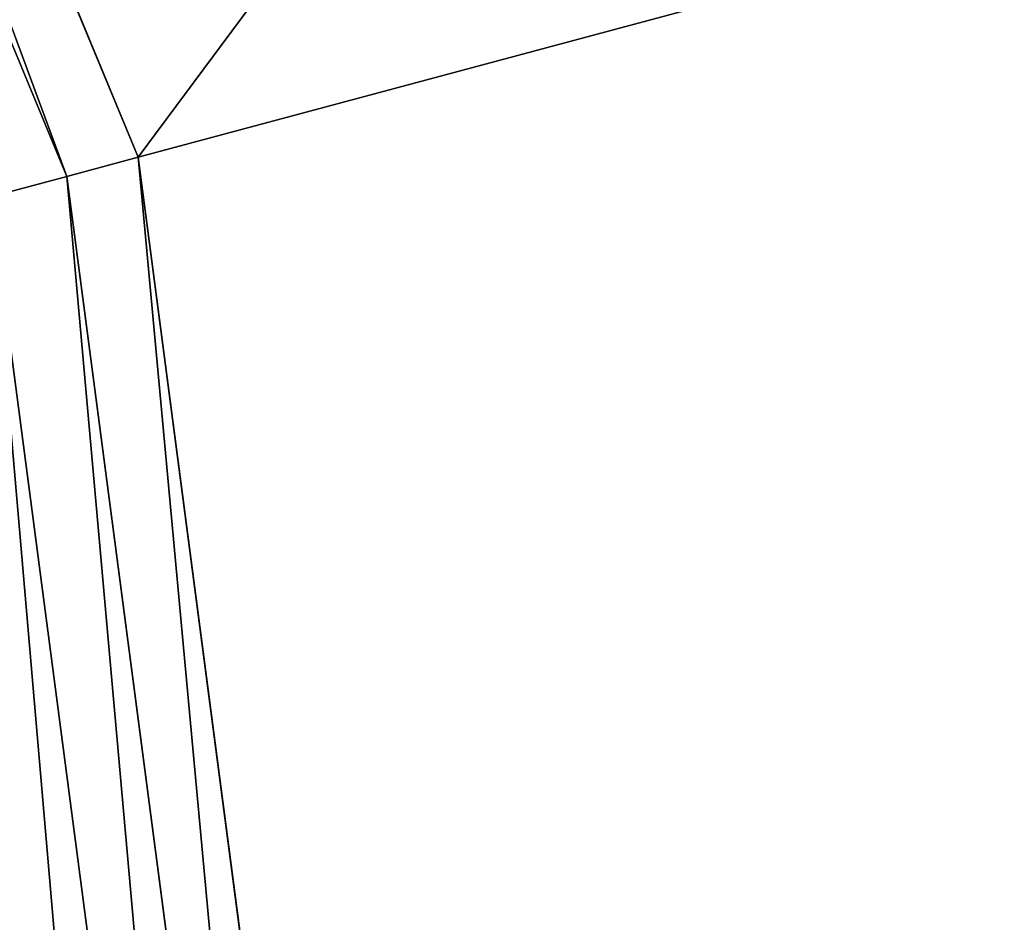
# Model space of a CAD drawing. Units: millimetres. Extents: x -12154 to 1199, y -6677 to 6677.
# Drawn here: x -2095 to -1615, y 549 to 989 of the extents above; entities that cross this region are included whole.
import ezdxf

# ---------------------------------------------------------------- set-up
doc = ezdxf.new("R2010")
doc.units = ezdxf.units.MM
doc.layers.get('0').update_dxf_attribs({"true_color": 0xffffff})
doc.layers.add('teren', color=7, linetype='Continuous', true_color=0x664400)

# ---------------------------------------------------------------- blocks, each defined once
blk = doc.blocks.new('Grupa#1')
at = {"color": 87, "true_color": 0x556b2f}
for p, q in [((2205057, 590843, 3582843), (1977000, 1141421, 3582843)), ((2182779, 584874, 3604162), (1957026, 1129890, 3604162)), ((3451052, 924707, 2292893), (2205057, 590843, 3582843)), ((2205057, 590843, 3582843), (2182779, 584874, 3604162)), ((2282843, 0, 3582843), (2205057, 590843, 3582843)), ((2182779, 584874, 3604162), (2158955, 578490, 3623607)), ((2259779, 0, 3604162), (2182779, 584874, 3604162)), ((2158955, 578490, 3623607), (2235114, 0, 3623607))]:
    blk.add_line(p, q, dxfattribs=at)
mesh = blk.add_polyface(dxfattribs=at)
corners = [(2205057, 590843, 3582843), (3094129, 1786396, 2292893), (1977000, 1141421, 3582843), (3451052, 924707, 2292893)]
mesh.append_faces([[corners[k] for k in face] for face in [(0, 1, 2), (1, 0, 3)]], dxfattribs={"vtx0": -1, "color": 87})
mesh = blk.add_polyface(dxfattribs=at)
corners = [(2182779, 584874, 3604162), (1977000, 1141421, 3582843), (1957026, 1129890, 3604162), (2205057, 590843, 3582843)]
mesh.append_faces([[corners[k] for k in face] for face in [(0, 1, 2), (1, 0, 3)]], dxfattribs={"vtx0": -1, "color": 87})
mesh = blk.add_polyface(dxfattribs=at)
corners = [(2158955, 578490, 3623607), (1957026, 1129890, 3604162), (1935666, 1117557, 3623607), (2182779, 584874, 3604162)]
mesh.append_faces([[corners[k] for k in face] for face in [(0, 1, 2), (1, 0, 3)]], dxfattribs={"vtx0": -1, "color": 87})
mesh = blk.add_polyface(dxfattribs=at)
corners = [(3451052, 924707, 2292893), (2282843, 0, 3582843), (3572792, 0, 2292893), (2205057, 590843, 3582843)]
mesh.append_faces([[corners[k] for k in face] for face in [(0, 1, 2), (1, 0, 3)]], dxfattribs={"vtx0": -1, "color": 87})
mesh = blk.add_polyface(dxfattribs=at)
corners = [(2259779, 0, 3604162), (2205057, 590843, 3582843), (2182779, 584874, 3604162), (2282843, 0, 3582843)]
mesh.append_faces([[corners[k] for k in face] for face in [(0, 1, 2), (1, 0, 3)]], dxfattribs={"vtx0": -1, "color": 87})
mesh = blk.add_polyface(dxfattribs=at)
corners = [(2235114, 0, 3623607), (2182779, 584874, 3604162), (2158955, 578490, 3623607), (2259779, 0, 3604162)]
mesh.append_faces([[corners[k] for k in face] for face in [(0, 1, 2), (1, 0, 3)]], dxfattribs={"vtx0": -1, "color": 87})
mesh = blk.add_polyface(dxfattribs=at)
corners = [(2208999, 0, 3641056), (2158955, 578490, 3623607), (2133730, 571731, 3641056), (2235114, 0, 3623607)]
mesh.append_faces([[corners[k] for k in face] for face in [(0, 1, 2), (1, 0, 3)]], dxfattribs={"vtx0": -1, "color": 87})
mesh = blk.add_polyface(dxfattribs=at)
corners = [(2181596, 0, 3656403), (2133730, 571731, 3641056), (2107260, 564639, 3656403), (2208999, 0, 3641056)]
mesh.append_faces([[corners[k] for k in face] for face in [(0, 1, 2), (1, 0, 3)]], dxfattribs={"vtx0": -1, "color": 87})
mesh = blk.add_polyface(dxfattribs=at)
corners = [(2153073, 0, 3669552), (2107260, 564639, 3656403), (2079709, 557256, 3669552), (2181596, 0, 3656403)]
mesh.append_faces([[corners[k] for k in face] for face in [(0, 1, 2), (1, 0, 3)]], dxfattribs={"vtx0": -1, "color": 87})

msp = doc.modelspace()

# ---------------------------------------------------------------- block references
at = {"layer": 'teren', "xscale": 0.001559999999999999, "yscale": 0.001559999999999999, "zscale": 0.00152941176470588}
msp.add_blockref('Grupa#1', (-5477.23, 0, -3058.82), dxfattribs=at)

doc.saveas('drawing.dxf')
